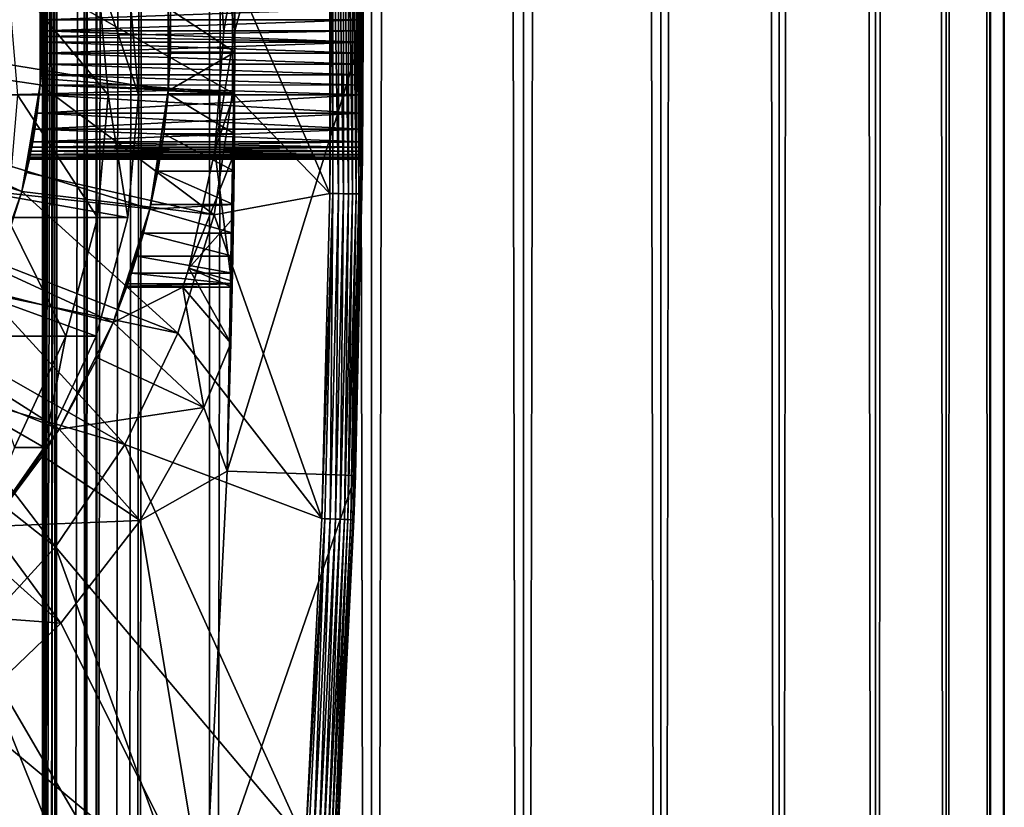
# Model space of a CAD drawing. Extents: x 0 to 550, y 0 to 1216.
# Drawn here: x 535 to 550, y 69 to 81 of the extents above; entities that cross this region are included whole.
import ezdxf

# ---------------------------------------------------------------- set-up
doc = ezdxf.new("R2010")
doc.units = 0
doc.header["$MEASUREMENT"] = 0

msp = doc.modelspace()

# ---------------------------------------------------------------- linework, layer by layer
for points in [[(535.400024, 1214.5, 35.650024), (535.400024, 1.50005, 35.650024), (512.900024, 1214.5, 35.650024)], [(512.900024, 1214.5, 35.650024), (535.400024, 1.50005, 35.650024), (512.900024, 1.50005, 35.650024)], [(534.796387, 1.50005, 56.075024), (534.796387, 1214.5, 56.075024), (535.595642, 1.50005, 54.360943)], [(535.595642, 1.50005, 54.360943), (534.796387, 1214.5, 56.075024), (535.595642, 1214.5, 54.360943)], [(535.595642, 1.50005, 46.939106), (535.595642, 1214.5, 46.939106), (534.796387, 1.50005, 45.225025)], [(534.796387, 1.50005, 45.225025), (535.595642, 1214.5, 46.939106), (534.796387, 1214.5, 45.225025)], [(538.0047, 1214.5, 35.877907), (538.0047, 1.50005, 35.877907), (535.400024, 1.50005, 35.650024)], [(538.0047, 1214.5, 35.877907), (535.400024, 1.50005, 35.650024), (535.400024, 1214.5, 35.650024)], [(536.900024, 1180, 65.574837), (535.42627, 41.500011, 65.650002), (538.0047, 1214.5, 65.422142)], [(538.0047, 1214.5, 65.422142), (535.42627, 41.500011, 65.650002), (535.870789, 40.645878, 65.642632)], [(535.595642, 1.50005, 54.360943), (535.595642, 1214.5, 54.360943), (536.085144, 1.50005, 52.534107)], [(536.085144, 1.50005, 52.534107), (535.595642, 1214.5, 54.360943), (536.085144, 1214.5, 52.534107)], [(536.085144, 1.50005, 48.765942), (536.085144, 1214.5, 48.765942), (535.595642, 1.50005, 46.939106)], [(535.595642, 1.50005, 46.939106), (536.085144, 1214.5, 48.765942), (535.595642, 1214.5, 46.939106)], [(538.0047, 1214.5, 65.422142), (535.870789, 40.645878, 65.642632), (536.236633, 39.762177, 65.626671)], [(536.085144, 1.50005, 52.534107), (536.085144, 1214.5, 52.534107), (536.25, 1.50005, 50.650024)], [(536.25, 1.50005, 50.650024), (536.085144, 1214.5, 52.534107), (536.25, 1214.5, 50.650024)], [(536.25, 1.50005, 50.650024), (536.25, 1214.5, 50.650024), (536.085144, 1.50005, 48.765942)], [(536.085144, 1.50005, 48.765942), (536.25, 1214.5, 50.650024), (536.085144, 1214.5, 48.765942)], [(536.236633, 39.762177, 65.626671), (536.52417, 38.850704, 65.607841), (538.0047, 1214.5, 65.422142)], [(536.52417, 38.850704, 65.607841), (536.73291, 37.910141, 65.590683), (538.0047, 1214.5, 65.422142)], [(538.0047, 1214.5, 65.422142), (536.73291, 37.910141, 65.590683), (536.858398, 36.95599, 65.578957)], [(538.0047, 1214.5, 65.422142), (536.858398, 36.95599, 65.578957), (536.900024, 36.000053, 65.574837)], [(536.900024, 36.000053, 65.574837), (538.0047, 1.50005, 65.422142), (538.0047, 1214.5, 65.422142)], [(538.0047, 1214.5, 65.422142), (538.0047, 1.50005, 65.422142), (540.530273, 1.50005, 64.745415)], [(538.0047, 1214.5, 65.422142), (540.530273, 1.50005, 64.745415), (540.530273, 1214.5, 64.745415)], [(540.530273, 1214.5, 36.554634), (540.530273, 1.50005, 36.554634), (538.0047, 1.50005, 35.877907)], [(540.530273, 1214.5, 36.554634), (538.0047, 1.50005, 35.877907), (538.0047, 1214.5, 35.877907)], [(540.530273, 1214.5, 64.745415), (540.530273, 1.50005, 64.745415), (542.900024, 1.50005, 63.640404)], [(540.530273, 1214.5, 64.745415), (542.900024, 1.50005, 63.640404), (542.900024, 1214.5, 63.640404)], [(542.900024, 1214.5, 37.659645), (542.900024, 1.50005, 37.659645), (540.530273, 1.50005, 36.554634)], [(542.900024, 1214.5, 37.659645), (540.530273, 1.50005, 36.554634), (540.530273, 1214.5, 36.554634)], [(542.900024, 1214.5, 63.640404), (542.900024, 1.50005, 63.640404), (545.041809, 1.50005, 62.14069)], [(542.900024, 1214.5, 63.640404), (545.041809, 1.50005, 62.14069), (545.041809, 1214.5, 62.14069)], [(545.041809, 1214.5, 39.159359), (545.041809, 1.50005, 39.159359), (542.900024, 1.50005, 37.659645)], [(545.041809, 1214.5, 39.159359), (542.900024, 1.50005, 37.659645), (542.900024, 1214.5, 37.659645)], [(545.041809, 1214.5, 62.14069), (545.041809, 1.50005, 62.14069), (546.890686, 1.50005, 60.291836)], [(545.041809, 1214.5, 62.14069), (546.890686, 1.50005, 60.291836), (546.890686, 1214.5, 60.291836)], [(546.890686, 1214.5, 41.008209), (546.890686, 1.50005, 41.008209), (545.041809, 1.50005, 39.159359)], [(546.890686, 1214.5, 41.008209), (545.041809, 1.50005, 39.159359), (545.041809, 1214.5, 39.159359)], [(546.890686, 1214.5, 60.291836), (546.890686, 1.50005, 60.291836), (548.390381, 1.50005, 58.150024)], [(546.890686, 1214.5, 60.291836), (548.390381, 1.50005, 58.150024), (548.390381, 1214.5, 58.150024)], [(548.390381, 1214.5, 43.150024), (548.390381, 1.50005, 43.150024), (546.890686, 1.50005, 41.008209)], [(548.390381, 1214.5, 43.150024), (546.890686, 1.50005, 41.008209), (546.890686, 1214.5, 41.008209)], [(548.390381, 1214.5, 58.150024), (548.390381, 1.50005, 58.150024), (549.495361, 1.50005, 55.780327)], [(548.390381, 1214.5, 58.150024), (549.495361, 1.50005, 55.780327), (549.495361, 1214.5, 55.780327)], [(549.495361, 1214.5, 45.519722), (549.495361, 1.50005, 45.519722), (548.390381, 1.50005, 43.150024)], [(549.495361, 1214.5, 45.519722), (548.390381, 1.50005, 43.150024), (548.390381, 1214.5, 43.150024)], [(549.495361, 1214.5, 55.780327), (549.495361, 1.50005, 55.780327), (550.172119, 1.50005, 53.254745)], [(549.495361, 1214.5, 55.780327), (550.172119, 1.50005, 53.254745), (550.172119, 1214.5, 53.254745)], [(550.172119, 1214.5, 48.0453), (550.172119, 1.50005, 48.0453), (549.495361, 1.50005, 45.519722)], [(550.172119, 1214.5, 48.0453), (549.495361, 1.50005, 45.519722), (549.495361, 1214.5, 45.519722)], [(550.172119, 1214.5, 53.254745), (550.172119, 1.50005, 53.254745), (550.400024, 1.50005, 50.650024)], [(550.172119, 1214.5, 53.254745), (550.400024, 1.50005, 50.650024), (550.400024, 1214.5, 50.650024)], [(550.400024, 1214.5, 50.650024), (550.400024, 1.50005, 50.650024), (550.172119, 1.50005, 48.0453)], [(550.400024, 1214.5, 50.650024), (550.172119, 1.50005, 48.0453), (550.172119, 1214.5, 48.0453)], [(536.858459, 1179.045166, 65.578949), (535.400024, 41.545311, 65.650024), (536.900024, 1180, 65.574837)], [(536.900024, 1180, 65.574837), (535.400024, 41.545311, 65.650024), (535.42627, 41.500011, 65.650002)], [(536.858459, 1179.045166, 65.578949), (536.73291, 1178.089844, 65.590683), (535.400024, 41.545311, 65.650024)], [(535.400024, 41.545311, 65.650024), (536.73291, 1178.089844, 65.590683), (536.524597, 1177.150879, 65.607803)], [(535.400024, 41.545311, 65.650024), (536.524597, 1177.150879, 65.607803), (536.236633, 1176.237793, 65.626671)], [(536.236633, 1176.237793, 65.626671), (535.871216, 1175.355103, 65.642624), (535.400024, 41.545311, 65.650024)], [(535.400024, 41.545311, 65.650024), (535.871216, 1175.355103, 65.642624), (535.42627, 1174.5, 65.650002)], [(525.900024, 46.999969, 65.650024), (535.400024, 1174.454712, 65.650024), (523.989868, 46.83284, 65.650024)], [(523.989868, 46.83284, 65.650024), (535.400024, 1174.454712, 65.650024), (534.326477, 1172.929321, 65.650024)], [(525.900024, 46.999969, 65.650024), (527.81012, 46.83284, 65.650024), (535.400024, 1174.454712, 65.650024)], [(527.81012, 46.83284, 65.650024), (529.662231, 46.336571, 65.650024), (535.400024, 1174.454712, 65.650024)], [(535.400024, 1174.454712, 65.650024), (529.662231, 46.336571, 65.650024), (531.400024, 45.526306, 65.650024)], [(535.400024, 1174.454712, 65.650024), (531.400024, 45.526306, 65.650024), (532.970642, 44.426479, 65.650024)], [(534.326477, 43.070713, 65.650024), (535.400024, 1174.454712, 65.650024), (532.970642, 44.426479, 65.650024)], [(534.326477, 43.070713, 65.650024), (535.400024, 41.545311, 65.650024), (535.400024, 1174.454712, 65.650024)], [(535.400024, 41.545311, 65.650024), (535.42627, 1174.5, 65.650002), (535.400024, 1174.454712, 65.650024)], [(538.282654, 87.868713, 0.650024), (540.281494, 87.937019, 0.650024), (538.400024, 81, 0.650024)], [(538.400024, 81, 0.650024), (538.399719, 81.330315, 25.663687), (538.282654, 87.868713, 0.650024)], [(538.400024, 81, 0.650024), (540.281494, 87.937019, 0.650024), (540.400024, 81, 0.650024)], [(540.281494, 87.937019, 0.650024), (540.399719, 81.347298, 28.180408), (540.400024, 81, 0.650024)], [(525.899963, 80, 64.650024), (534.326477, 87.070663, 64.650024), (535.42627, 85.5, 64.650024)], [(525.899963, 80, 64.650024), (535.42627, 85.5, 64.650024), (536.236633, 83.762222, 64.650024)], [(538.360229, 85, 32.650024), (538.091248, 82.87117, 32.650024), (538.400024, 81, 32.650024)], [(538.400024, 81, 32.650024), (538.397705, 81.962601, 32.854889), (538.360229, 85, 32.650024)], [(536.236633, 83.762222, 64.650024), (536.73291, 81.910133, 64.650024), (525.899963, 80, 64.650024)], [(531.555054, 82.085304, 3.650023), (537.074585, 83.775513, 3.650023), (531.650024, 81, 3.650023)], [(531.650024, 81, 3.650023), (537.074585, 83.775513, 3.650023), (537.363708, 81.932686, 3.650023)], [(539.884094, 83.537743, 35.650024), (538.364197, 81.964249, 35.650024), (539.884094, 78.462257, 35.650024)], [(539.931152, 78.46167, 35.647804), (539.931152, 83.53833, 35.647804), (539.884094, 78.462257, 35.650024)], [(539.931152, 83.53833, 35.647804), (539.884094, 83.537743, 35.650024), (539.884094, 78.462257, 35.650024)], [(540.016052, 78.460609, 35.632301), (540.016052, 83.539391, 35.632301), (539.931152, 83.53833, 35.647804)], [(540.016052, 78.460609, 35.632301), (539.931152, 83.53833, 35.647804), (539.931152, 78.46167, 35.647804)], [(540.096985, 78.459595, 35.602436), (540.096985, 83.540405, 35.602436), (540.016052, 83.539391, 35.632301)], [(540.096985, 78.459595, 35.602436), (540.016052, 83.539391, 35.632301), (540.016052, 78.460609, 35.632301)], [(540.17157, 78.458664, 35.559097), (540.17157, 83.541336, 35.559097), (540.096985, 83.540405, 35.602436)], [(540.17157, 78.458664, 35.559097), (540.096985, 83.540405, 35.602436), (540.096985, 78.459595, 35.602436)], [(540.23761, 78.457832, 35.503574), (540.23761, 83.542168, 35.503574), (540.17157, 83.541336, 35.559097)], [(540.23761, 78.457832, 35.503574), (540.17157, 83.541336, 35.559097), (540.17157, 78.458664, 35.559097)], [(540.293152, 78.457138, 35.437527), (540.293152, 83.542862, 35.437527), (540.23761, 83.542168, 35.503574)], [(540.293152, 78.457138, 35.437527), (540.23761, 83.542168, 35.503574), (540.23761, 78.457832, 35.503574)], [(540.336487, 78.456596, 35.362911), (540.336487, 83.543404, 35.362911), (540.293152, 83.542862, 35.437527)], [(540.336487, 78.456596, 35.362911), (540.293152, 83.542862, 35.437527), (540.293152, 78.457138, 35.437527)], [(540.366333, 78.456223, 35.28196), (540.366333, 83.543777, 35.28196), (540.336487, 83.543404, 35.362911)], [(540.366333, 78.456223, 35.28196), (540.336487, 83.543404, 35.362911), (540.336487, 78.456596, 35.362911)], [(540.381836, 78.456024, 35.197075), (540.381836, 83.543976, 35.197075), (540.366333, 83.543777, 35.28196)], [(540.381836, 78.456024, 35.197075), (540.366333, 83.543777, 35.28196), (540.366333, 78.456223, 35.28196)], [(540.400024, 81, 35.150024), (540.384094, 83.543999, 35.150024), (540.381836, 83.543976, 35.197075)], [(540.400024, 81, 35.150024), (540.381836, 83.543976, 35.197075), (540.381836, 78.456024, 35.197075)], [(540.400024, 81, 35.150024), (540.399719, 81.347298, 32.11964), (540.384094, 83.543999, 35.150024)], [(538.091248, 82.87117, 32.650024), (538.228455, 81, 32.650024), (538.400024, 81, 32.650024)], [(538.091248, 82.87117, 32.650024), (538.397705, 81.962601, 32.854889), (538.228455, 81, 32.650024)], [(525.899963, 80, 64.650024), (536.73291, 81.910133, 64.650024), (536.900024, 80, 64.650024)], [(529.650024, 81, 5.650023), (535.364441, 81.842827, 5.650023), (529.585449, 81.738007, 5.650023)], [(529.650024, 81, 5.650023), (535.364441, 80.157173, 5.650023), (535.364441, 81.842827, 5.650023)], [(531.650024, 81, 3.650023), (537.363708, 81.932686, 3.650023), (537.363708, 80.067314, 3.650023)], [(536.260193, 81.910133, 100.46476), (534.848938, 81.910133, 108.16555), (536.426025, 80, 100.484909)], [(536.426025, 80, 100.484909), (534.848938, 81.910133, 108.16555), (535.01123, 80, 108.205544)], [(535.400024, 81, 28.150023), (535.364441, 81.842827, 5.650023), (535.398499, 80.825447, 28.157654)], [(535.398499, 80.825447, 28.157654), (535.364441, 81.842827, 5.650023), (535.364441, 80.157173, 5.650023)], [(535.400024, 81, 28.150023), (535.398438, 81.174965, 28.157692), (535.364441, 81.842827, 5.650023)], [(538.364197, 81.964249, 35.650024), (535.372437, 81.74173, 32.650024), (538.364197, 80.035751, 35.650024)], [(536.73291, 81.910133, 92.650024), (536.260193, 81.910133, 100.46476), (536.900024, 80, 92.650024)], [(536.900024, 80, 92.650024), (536.260193, 81.910133, 100.46476), (536.426025, 80, 100.484909)], [(536.73291, 81.910133, 64.650024), (536.73291, 81.910133, 92.650024), (536.900024, 80, 92.650024)], [(536.73291, 81.910133, 64.650024), (536.900024, 80, 92.650024), (536.900024, 80, 64.650024)], [(537.363708, 81.932686, 3.650023), (537.395447, 81.330315, 25.663687), (537.363708, 80.067314, 3.650023)], [(538.228455, 81, 32.650024), (538.397705, 81.962601, 32.854889), (538.400024, 81, 32.821598)], [(538.364197, 81.964249, 35.650024), (538.364197, 80.035751, 35.650024), (539.884094, 78.462257, 35.650024)], [(538.400024, 81, 32.650024), (538.400024, 81, 32.821598), (538.397705, 81.962601, 32.854889)], [(535.372437, 81.74173, 32.650024), (535.372437, 80.25827, 32.650024), (538.364197, 80.035751, 35.650024)], [(535.400024, 81, 32.150024), (535.372437, 80.25827, 32.650024), (535.372437, 81.74173, 32.650024)], [(535.400024, 81, 32.150024), (535.372437, 81.74173, 32.650024), (535.398499, 81.173759, 32.14246)], [(535.398499, 81.173759, 32.14246), (535.372437, 81.74173, 32.650024), (535.393982, 81.347298, 32.11964)], [(535.393982, 81.347298, 32.11964), (540.399719, 81.347298, 32.11964), (535.398499, 81.173759, 32.14246)], [(535.398438, 81.174965, 28.157692), (540.399902, 81.174492, 28.157648), (540.399719, 81.347298, 28.180408)], [(535.398499, 81.173759, 32.14246), (540.399719, 81.347298, 32.11964), (540.399902, 81.174927, 32.142357)], [(537.363708, 80.067314, 3.650023), (537.395447, 81.330315, 25.663687), (537.395447, 80.669685, 25.663687)], [(538.399719, 80.669685, 25.663687), (537.395447, 80.669685, 25.663687), (537.395447, 81.330315, 25.663687)], [(537.395447, 81.330315, 25.663687), (538.399719, 81.330315, 25.663687), (538.399719, 80.669685, 25.663687)], [(538.400024, 81, 0.650024), (538.399719, 80.669685, 25.663687), (538.399719, 81.330315, 25.663687)], [(540.400024, 81, 35.150024), (540.399902, 81.174927, 32.142357), (540.399719, 81.347298, 32.11964)], [(540.400024, 81, 0.650024), (540.399719, 81.347298, 28.180408), (540.399902, 81.174492, 28.157648)], [(535.400024, 81, 28.150023), (540.399902, 81.174492, 28.157648), (535.398438, 81.174965, 28.157692)], [(535.398499, 81.173759, 32.14246), (540.399902, 81.174927, 32.142357), (535.400024, 81, 32.150024)], [(535.400024, 81, 32.150024), (540.399902, 81.174927, 32.142357), (540.400024, 81, 32.150024)], [(535.400024, 81, 28.150023), (540.400024, 81, 28.150023), (540.399902, 81.174492, 28.157648)], [(540.400024, 81, 32.150024), (540.399902, 81.174927, 32.142357), (540.400024, 81, 35.150024)], [(540.399902, 81.174492, 28.157648), (540.400024, 81, 28.150023), (540.400024, 81, 0.650024)], [(529.650024, 81, 5.650023), (529.585449, 80.261993, 5.650023), (535.081299, 78.495476, 5.650023)], [(535.081299, 78.495476, 5.650023), (535.364441, 80.157173, 5.650023), (529.650024, 81, 5.650023)], [(531.650024, 81, 3.650023), (537.363708, 80.067314, 3.650023), (531.555054, 79.914696, 3.650023)], [(535.399597, 80.911163, 32.148048), (535.372437, 80.25827, 32.650024), (535.400024, 81, 32.150024)], [(535.398499, 80.825447, 28.157654), (540.399902, 80.825073, 28.157688), (535.400024, 81, 28.150023)], [(535.400024, 81, 32.150024), (540.400024, 81, 32.150024), (535.399597, 80.911163, 32.148048)], [(535.399597, 80.911163, 32.148048), (540.400024, 81, 32.150024), (540.399902, 80.825417, 32.142391)], [(535.400024, 81, 28.150023), (540.399902, 80.825073, 28.157688), (540.400024, 81, 28.150023)], [(538.400024, 81, 32.650024), (538.228455, 81, 32.650024), (538.091248, 79.12883, 32.650024)], [(538.400024, 81, 32.650024), (538.091248, 79.12883, 32.650024), (538.360229, 77, 32.650024)], [(538.228455, 81, 32.650024), (538.400024, 81, 32.821598), (538.091248, 79.12883, 32.650024)], [(538.091248, 79.12883, 32.650024), (538.400024, 81, 32.821598), (538.397705, 80.03727, 32.854897)], [(538.400024, 81, 0.650024), (540.400024, 81, 0.650024), (538.282654, 74.131287, 0.650024)], [(538.282654, 74.131287, 0.650024), (540.400024, 81, 0.650024), (540.281494, 74.062981, 0.650024)], [(538.282654, 74.131287, 0.650024), (538.397583, 80.018059, 25.772423), (538.400024, 81, 0.650024)], [(538.360229, 77, 32.650024), (538.397705, 80.03727, 32.854897), (538.400024, 81, 32.650024)], [(538.400024, 81, 0.650024), (538.397583, 80.018059, 25.772423), (538.399719, 80.669685, 25.663687)], [(538.400024, 81, 32.650024), (538.397705, 80.03727, 32.854897), (538.400024, 81, 32.821598)], [(540.400024, 81, 0.650024), (540.399902, 80.825073, 28.157688), (540.281494, 74.062981, 0.650024)], [(540.381836, 78.456024, 35.197075), (540.384094, 78.456001, 35.150024), (540.400024, 81, 35.150024)], [(540.384094, 78.456001, 35.150024), (540.399353, 80.482269, 32.081852), (540.400024, 81, 35.150024)], [(540.400024, 81, 35.150024), (540.399353, 80.482269, 32.081852), (540.399719, 80.652702, 32.11964)], [(540.400024, 81, 35.150024), (540.399719, 80.652702, 32.11964), (540.399902, 80.825417, 32.142391)], [(540.399902, 80.825417, 32.142391), (540.400024, 81, 32.150024), (540.400024, 81, 35.150024)], [(540.400024, 81, 0.650024), (540.400024, 81, 28.150023), (540.399902, 80.825073, 28.157688)], [(535.398499, 80.825447, 28.157654), (535.364441, 80.157173, 5.650023), (535.393982, 80.652702, 28.180408)], [(535.399597, 80.911163, 32.148048), (535.393982, 80.652702, 32.11964), (535.372437, 80.25827, 32.650024)], [(535.399597, 80.911163, 32.148048), (540.399902, 80.825417, 32.142391), (535.393982, 80.652702, 32.11964)], [(535.393982, 80.652702, 28.180408), (540.399719, 80.652702, 28.180408), (535.398499, 80.825447, 28.157654)], [(540.399902, 80.825417, 32.142391), (540.399719, 80.652702, 32.11964), (535.393982, 80.652702, 32.11964)], [(535.398499, 80.825447, 28.157654), (540.399719, 80.652702, 28.180408), (540.399902, 80.825073, 28.157688)], [(540.281494, 74.062981, 0.650024), (540.399902, 80.825073, 28.157688), (540.399719, 80.652702, 28.180408)], [(535.393982, 80.652702, 28.180408), (535.364441, 80.157173, 5.650023), (535.386536, 80.481682, 28.218353)], [(535.372437, 80.25827, 32.650024), (535.393982, 80.652702, 32.11964), (535.386597, 80.482979, 32.082043)], [(535.386536, 80.481682, 28.218353), (540.399353, 80.483025, 28.217993), (535.393982, 80.652702, 28.180408)], [(535.393982, 80.652702, 32.11964), (540.399353, 80.482269, 32.081852), (535.386597, 80.482979, 32.082043)], [(535.393982, 80.652702, 32.11964), (540.399719, 80.652702, 32.11964), (540.399353, 80.482269, 32.081852)], [(535.393982, 80.652702, 28.180408), (540.399353, 80.483025, 28.217993), (540.399719, 80.652702, 28.180408)], [(537.395447, 80.669685, 25.663687), (538.399719, 80.669685, 25.663687), (537.363647, 80.066689, 25.760429)], [(537.363647, 80.066689, 25.760429), (538.399719, 80.669685, 25.663687), (538.397583, 80.018059, 25.772423)], [(537.363708, 80.067314, 3.650023), (537.395447, 80.669685, 25.663687), (537.363647, 80.066689, 25.760429)], [(540.281494, 74.062981, 0.650024), (540.399719, 80.652702, 28.180408), (540.399353, 80.483025, 28.217993)], [(535.372437, 80.25827, 32.650024), (535.386597, 80.482979, 32.082043), (535.364441, 80.157173, 32.650024)], [(535.364441, 80.157173, 32.650024), (535.386597, 80.482979, 32.082043), (535.376587, 80.315956, 32.029411)], [(535.376587, 80.315956, 28.270639), (535.386536, 80.481682, 28.218353), (535.364441, 80.157173, 5.650023)], [(535.386597, 80.482979, 32.082043), (540.398865, 80.315956, 32.029411), (535.376587, 80.315956, 32.029411)], [(535.376587, 80.315956, 28.270639), (540.398865, 80.315956, 28.270639), (535.386536, 80.481682, 28.218353)], [(535.386536, 80.481682, 28.218353), (540.398865, 80.315956, 28.270639), (540.399353, 80.483025, 28.217993)], [(535.386597, 80.482979, 32.082043), (540.399353, 80.482269, 32.081852), (540.398865, 80.315956, 32.029411)], [(540.399353, 80.483025, 28.217993), (540.398865, 80.315956, 28.270639), (540.281494, 74.062981, 0.650024)], [(540.384094, 78.456001, 35.150024), (540.398865, 80.315956, 32.029411), (540.399353, 80.482269, 32.081852)], [(535.364441, 80.157173, 5.650023), (535.364441, 80.157173, 28.336287), (535.376587, 80.315956, 28.270639)], [(535.364441, 80.157173, 32.650024), (535.376587, 80.315956, 32.029411), (535.364441, 80.157173, 31.963762)], [(535.376587, 80.315956, 32.029411), (540.398254, 80.154884, 31.962694), (535.364441, 80.157173, 31.963762)], [(535.364441, 80.157173, 28.336287), (540.398254, 80.154282, 28.337633), (535.376587, 80.315956, 28.270639)], [(535.376587, 80.315956, 32.029411), (540.398865, 80.315956, 32.029411), (540.398254, 80.154884, 31.962694)], [(535.376587, 80.315956, 28.270639), (540.398254, 80.154282, 28.337633), (540.398865, 80.315956, 28.270639)], [(540.398865, 80.315956, 28.270639), (540.398254, 80.154282, 28.337633), (540.281494, 74.062981, 0.650024)], [(540.398254, 80.154884, 31.962694), (540.398865, 80.315956, 32.029411), (540.384094, 78.456001, 35.150024)], [(535.081299, 78.495476, 5.650023), (529.585449, 80.261993, 5.650023), (534.523071, 76.904938, 5.650023)], [(535.081299, 78.495476, 5.650023), (535.349854, 80, 28.417973), (535.364441, 80.157173, 5.650023)], [(535.364441, 80.157173, 32.650024), (535.153015, 78.791138, 32.650024), (538.078918, 78.128479, 35.650024)], [(535.153015, 78.791138, 32.650024), (535.364441, 80.157173, 32.650024), (535.364441, 80.157173, 31.963762)], [(535.364441, 80.157173, 31.963762), (535.349854, 80, 31.882074), (535.153015, 78.791138, 32.650024)], [(535.364441, 80.157173, 5.650023), (535.349854, 80, 28.417973), (535.364441, 80.157173, 28.336287)], [(535.364441, 80.157173, 31.963762), (540.397522, 80, 31.882074), (535.349854, 80, 31.882074)], [(535.349854, 80, 28.417973), (540.397522, 80, 28.417973), (535.364441, 80.157173, 28.336287)], [(538.364197, 80.035751, 35.650024), (535.372437, 80.25827, 32.650024), (535.364441, 80.157173, 32.650024)], [(538.364197, 80.035751, 35.650024), (535.364441, 80.157173, 32.650024), (538.078918, 78.128479, 35.650024)], [(535.364441, 80.157173, 31.963762), (540.398254, 80.154884, 31.962694), (540.397522, 80, 31.882074)], [(535.364441, 80.157173, 28.336287), (540.397522, 80, 28.417973), (540.398254, 80.154282, 28.337633)], [(540.281494, 74.062981, 0.650024), (540.398254, 80.154282, 28.337633), (540.397522, 80, 28.417973)], [(540.384094, 78.456001, 35.150024), (540.397522, 80, 31.882074), (540.398254, 80.154884, 31.962694)], [(536.73291, 78.089867, 64.650024), (536.236633, 76.237778, 64.650024), (525.899963, 80, 64.650024)], [(525.899963, 80, 64.650024), (536.236633, 76.237778, 64.650024), (535.42627, 74.5, 64.650024)], [(525.899963, 80, 64.650024), (535.42627, 74.5, 64.650024), (534.326477, 72.929337, 64.650024)], [(525.899963, 80, 64.650024), (536.900024, 80, 64.650024), (536.73291, 78.089867, 64.650024)], [(531.555054, 79.914696, 3.650023), (537.363708, 80.067314, 3.650023), (537.074585, 78.224487, 3.650023)], [(536.260193, 78.089867, 100.46476), (535.01123, 80, 108.205544), (534.848938, 78.089867, 108.16555)], [(536.426025, 80, 100.484909), (535.01123, 80, 108.205544), (536.260193, 78.089867, 100.46476)], [(535.081299, 78.495476, 5.650023), (535.317017, 79.714424, 28.617935), (535.349854, 80, 28.417973)], [(535.153015, 78.791138, 32.650024), (535.349854, 80, 31.882074), (535.317017, 79.714424, 31.682112)], [(535.349854, 80, 31.882074), (540.395935, 79.714424, 31.682112), (535.317017, 79.714424, 31.682112)], [(535.317017, 79.714424, 28.617935), (540.395935, 79.714424, 28.617935), (540.397522, 80, 28.417973)], [(535.317017, 79.714424, 28.617935), (540.397522, 80, 28.417973), (535.349854, 80, 28.417973)], [(535.349854, 80, 31.882074), (540.397522, 80, 31.882074), (540.395935, 79.714424, 31.682112)], [(536.73291, 78.089867, 92.650024), (536.426025, 80, 100.484909), (536.260193, 78.089867, 100.46476)], [(536.900024, 80, 92.650024), (536.426025, 80, 100.484909), (536.73291, 78.089867, 92.650024)], [(536.900024, 80, 64.650024), (536.900024, 80, 92.650024), (536.73291, 78.089867, 92.650024)], [(536.900024, 80, 64.650024), (536.73291, 78.089867, 92.650024), (536.73291, 78.089867, 64.650024)], [(537.074585, 78.224487, 3.650023), (537.363708, 80.067314, 3.650023), (537.363647, 80.066689, 25.760429)], [(537.363647, 80.066689, 25.760429), (537.359741, 80.018059, 25.772423), (537.074585, 78.224487, 3.650023)], [(537.074585, 78.224487, 3.650023), (537.359741, 80.018059, 25.772423), (537.291931, 79.393219, 25.986929)], [(537.359741, 80.018059, 25.772423), (538.393555, 79.393219, 25.986929), (537.291931, 79.393219, 25.986929)], [(537.363647, 80.066689, 25.760429), (538.397583, 80.018059, 25.772423), (537.359741, 80.018059, 25.772423)], [(537.359741, 80.018059, 25.772423), (538.397583, 80.018059, 25.772423), (538.393555, 79.393219, 25.986929)], [(539.884094, 78.462257, 35.650024), (538.364197, 80.035751, 35.650024), (538.078918, 78.128479, 35.650024)], [(538.091248, 79.12883, 32.650024), (538.397705, 80.03727, 32.854897), (538.390869, 79.084648, 32.952915)], [(538.282654, 74.131287, 0.650024), (538.393555, 79.393219, 25.986929), (538.397583, 80.018059, 25.772423)], [(538.360229, 77, 32.650024), (538.390869, 79.084648, 32.952915), (538.397705, 80.03727, 32.854897)], [(540.281494, 74.062981, 0.650024), (540.397522, 80, 28.417973), (540.395935, 79.714424, 28.617935)], [(540.384094, 78.456001, 35.150024), (540.395935, 79.714424, 31.682112), (540.397522, 80, 31.882074)], [(531.555054, 79.914696, 3.650023), (537.074585, 78.224487, 3.650023), (531.273071, 78.862373, 3.650023)], [(535.153015, 78.791138, 32.650024), (535.317017, 79.714424, 31.682112), (535.081299, 78.495476, 32.650024)], [(535.081299, 78.495476, 32.650024), (535.317017, 79.714424, 31.682112), (535.281921, 79.467911, 31.435598)], [(535.281921, 79.467911, 28.864449), (535.317017, 79.714424, 28.617935), (535.081299, 78.495476, 5.650023)], [(535.317017, 79.714424, 31.682112), (540.394226, 79.467911, 31.435598), (535.281921, 79.467911, 31.435598)], [(535.281921, 79.467911, 28.864449), (540.394226, 79.467911, 28.864449), (540.395935, 79.714424, 28.617935)], [(535.281921, 79.467911, 28.864449), (540.395935, 79.714424, 28.617935), (535.317017, 79.714424, 28.617935)], [(535.317017, 79.714424, 31.682112), (540.395935, 79.714424, 31.682112), (540.394226, 79.467911, 31.435598)], [(540.395935, 79.714424, 28.617935), (540.394226, 79.467911, 28.864449), (540.281494, 74.062981, 0.650024)], [(540.394226, 79.467911, 31.435598), (540.395935, 79.714424, 31.682112), (540.384094, 78.456001, 35.150024)], [(535.081299, 78.495476, 32.650024), (535.281921, 79.467911, 31.435598), (535.24884, 79.267952, 31.150024)], [(535.081299, 78.495476, 5.650023), (535.24884, 79.267952, 29.150024), (535.281921, 79.467911, 28.864449)], [(535.281921, 79.467911, 31.435598), (540.392639, 79.267952, 31.150024), (535.24884, 79.267952, 31.150024)], [(535.24884, 79.267952, 29.150024), (540.392639, 79.267952, 29.150024), (540.394226, 79.467911, 28.864449)], [(535.24884, 79.267952, 29.150024), (540.394226, 79.467911, 28.864449), (535.281921, 79.467911, 28.864449)], [(535.281921, 79.467911, 31.435598), (540.394226, 79.467911, 31.435598), (540.392639, 79.267952, 31.150024)], [(537.074585, 78.224487, 3.650023), (537.291931, 79.393219, 25.986929), (537.198853, 78.81221, 26.301357)], [(537.291931, 79.393219, 25.986929), (538.388123, 78.81221, 26.301357), (537.198853, 78.81221, 26.301357)], [(537.291931, 79.393219, 25.986929), (538.393555, 79.393219, 25.986929), (538.388123, 78.81221, 26.301357)], [(538.388123, 78.81221, 26.301357), (538.393555, 79.393219, 25.986929), (538.282654, 74.131287, 0.650024)], [(540.256653, 73.369591, 35.150024), (540.392639, 79.267952, 31.150024), (540.394226, 79.467911, 31.435598)], [(540.256653, 73.369591, 35.150024), (540.394226, 79.467911, 31.435598), (540.384094, 78.456001, 35.150024)], [(540.281494, 74.062981, 0.650024), (540.394226, 79.467911, 28.864449), (540.392639, 79.267952, 29.150024)], [(535.24884, 79.267952, 31.150024), (535.234314, 79.187294, 30.995068), (535.081299, 78.495476, 32.650024)], [(535.081299, 78.495476, 5.650023), (535.234375, 79.187622, 29.304279), (535.24884, 79.267952, 29.150024)], [(535.24884, 79.267952, 31.150024), (540.392639, 79.267952, 31.150024), (535.234314, 79.187294, 30.995068)], [(535.234314, 79.187294, 30.995068), (540.392639, 79.267952, 31.150024), (540.391907, 79.187248, 30.994965)], [(535.234375, 79.187622, 29.304279), (540.391907, 79.187233, 29.305107), (535.24884, 79.267952, 29.150024)], [(540.391907, 79.187233, 29.305107), (540.392639, 79.267952, 29.150024), (535.24884, 79.267952, 29.150024)], [(540.391907, 79.187248, 30.994965), (540.392639, 79.267952, 31.150024), (540.256653, 73.369591, 35.150024)], [(540.281494, 74.062981, 0.650024), (540.392639, 79.267952, 29.150024), (540.391907, 79.187233, 29.305107)], [(535.221802, 79.120613, 29.465984), (535.234375, 79.187622, 29.304279), (535.081299, 78.495476, 5.650023)], [(535.081299, 78.495476, 32.650024), (535.234314, 79.187294, 30.995068), (535.221802, 79.120613, 30.834063)], [(535.081299, 78.495476, 32.650024), (535.221802, 79.120613, 30.834063), (535.21167, 79.068329, 30.668343)], [(535.081299, 78.495476, 5.650023), (535.211609, 79.067986, 29.633001), (535.221802, 79.120613, 29.465984)], [(535.211609, 79.067986, 29.633001), (540.390808, 79.068306, 29.631794), (535.221802, 79.120613, 29.465984)], [(535.221802, 79.120613, 30.834063), (540.391296, 79.120613, 30.834063), (535.21167, 79.068329, 30.668343)], [(535.21167, 79.068329, 30.668343), (540.391296, 79.120613, 30.834063), (540.390808, 79.068192, 30.66783)], [(535.221802, 79.120613, 29.465984), (540.391296, 79.120613, 29.465984), (535.234375, 79.187622, 29.304279)], [(535.234314, 79.187294, 30.995068), (540.391907, 79.187248, 30.994965), (535.221802, 79.120613, 30.834063)], [(535.221802, 79.120613, 30.834063), (540.391907, 79.187248, 30.994965), (540.391296, 79.120613, 30.834063)], [(535.221802, 79.120613, 29.465984), (540.390808, 79.068306, 29.631794), (540.391296, 79.120613, 29.465984)], [(535.234375, 79.187622, 29.304279), (540.391296, 79.120613, 29.465984), (540.391907, 79.187233, 29.305107)], [(538.360229, 77, 32.650024), (538.091248, 79.12883, 32.650024), (537.682556, 77.297684, 32.650024)], [(538.091248, 79.12883, 32.650024), (538.390869, 79.084648, 32.952915), (537.682556, 77.297684, 32.650024)], [(537.682556, 77.297684, 32.650024), (538.390869, 79.084648, 32.952915), (538.378845, 78.083717, 33.124054)], [(538.378845, 78.083717, 33.124054), (538.390869, 79.084648, 32.952915), (538.360229, 77, 32.650024)], [(540.256653, 73.369591, 35.150024), (540.391296, 79.120613, 30.834063), (540.391907, 79.187248, 30.994965)], [(540.256653, 73.369591, 35.150024), (540.391907, 79.187233, 29.305107), (540.391296, 79.120613, 29.465984)], [(540.391907, 79.187233, 29.305107), (540.256653, 73.369591, 35.150024), (540.281494, 74.062981, 0.650024)], [(540.391296, 79.120613, 29.465984), (540.390808, 79.068306, 29.631794), (540.256653, 73.369591, 35.150024)], [(540.256653, 73.369591, 35.150024), (540.390808, 79.068192, 30.66783), (540.391296, 79.120613, 30.834063)], [(535.21167, 79.068329, 30.668343), (535.204102, 79.030388, 30.49732), (535.081299, 78.495476, 32.650024)], [(535.081299, 78.495476, 5.650023), (535.204102, 79.030388, 29.802729), (535.211609, 79.067986, 29.633001)], [(535.081299, 78.495476, 32.650024), (535.204102, 79.030388, 30.49732), (535.199524, 79.007629, 30.324577)], [(535.199524, 79.007668, 29.975058), (535.204102, 79.030388, 29.802729), (535.081299, 78.495476, 5.650023)], [(535.197937, 79, 30.150024), (535.199524, 79.007668, 29.975058), (535.081299, 78.495476, 32.650024)], [(535.081299, 78.495476, 32.650024), (535.199524, 79.007668, 29.975058), (535.081299, 78.495476, 5.650023)], [(535.081299, 78.495476, 32.650024), (535.199524, 79.007629, 30.324577), (535.197937, 79, 30.150024)], [(535.197937, 79, 30.150024), (540.390137, 79, 30.150024), (535.199524, 79.007668, 29.975058)], [(535.199524, 79.007629, 30.324577), (540.390198, 79.007568, 30.323845), (535.197937, 79, 30.150024)], [(535.197937, 79, 30.150024), (540.390198, 79.007568, 30.323845), (540.390137, 79, 30.150024)], [(535.204102, 79.030388, 30.49732), (540.390442, 79.030388, 30.49732), (535.199524, 79.007629, 30.324577)], [(535.199524, 79.007629, 30.324577), (540.390442, 79.030388, 30.49732), (540.390198, 79.007568, 30.323845)], [(535.199524, 79.007668, 29.975058), (540.390198, 79.007591, 29.975975), (535.204102, 79.030388, 29.802729)], [(535.199524, 79.007668, 29.975058), (540.390137, 79, 30.150024), (540.390198, 79.007591, 29.975975)], [(535.21167, 79.068329, 30.668343), (540.390808, 79.068192, 30.66783), (535.204102, 79.030388, 30.49732)], [(535.204102, 79.030388, 30.49732), (540.390808, 79.068192, 30.66783), (540.390442, 79.030388, 30.49732)], [(535.204102, 79.030388, 29.802729), (540.390442, 79.030388, 29.802729), (535.211609, 79.067986, 29.633001)], [(535.204102, 79.030388, 29.802729), (540.390198, 79.007591, 29.975975), (540.390442, 79.030388, 29.802729)], [(535.211609, 79.067986, 29.633001), (540.390442, 79.030388, 29.802729), (540.390808, 79.068306, 29.631794)], [(540.256653, 73.369591, 35.150024), (540.390808, 79.068306, 29.631794), (540.390442, 79.030388, 29.802729)], [(540.390442, 79.030388, 30.49732), (540.390808, 79.068192, 30.66783), (540.256653, 73.369591, 35.150024)], [(540.256653, 73.369591, 35.150024), (540.390442, 79.030388, 29.802729), (540.390198, 79.007591, 29.975975)], [(540.256653, 73.369591, 35.150024), (540.390198, 79.007568, 30.323845), (540.390442, 79.030388, 30.49732)], [(540.390198, 79.007591, 29.975975), (540.390137, 79, 30.150024), (540.256653, 73.369591, 35.150024)], [(540.256653, 73.369591, 35.150024), (540.390137, 79, 30.150024), (540.390198, 79.007568, 30.323845)], [(531.273071, 78.862373, 3.650023), (536.503418, 76.448723, 3.650023), (530.812683, 77.875, 3.650023)], [(531.273071, 78.862373, 3.650023), (537.074585, 78.224487, 3.650023), (536.503418, 76.448723, 3.650023)], [(538.078918, 78.128479, 35.650024), (535.153015, 78.791138, 32.650024), (535.081299, 78.495476, 32.650024)], [(537.198853, 78.81221, 26.301357), (537.09021, 78.290871, 26.707127), (537.074585, 78.224487, 3.650023)], [(537.198853, 78.81221, 26.301357), (538.381775, 78.290871, 26.707127), (537.09021, 78.290871, 26.707127)], [(537.198853, 78.81221, 26.301357), (538.388123, 78.81221, 26.301357), (538.381775, 78.290871, 26.707127)], [(538.282654, 74.131287, 0.650024), (538.381775, 78.290871, 26.707127), (538.388123, 78.81221, 26.301357)], [(534.718933, 77.37262, 32.650024), (535.081299, 78.495476, 5.650023), (534.523071, 76.904938, 5.650023)], [(535.081299, 78.495476, 32.650024), (534.718933, 77.37262, 32.650024), (537.514587, 76.284401, 35.650024)], [(535.081299, 78.495476, 32.650024), (535.081299, 78.495476, 5.650023), (534.718933, 77.37262, 32.650024)], [(538.078918, 78.128479, 35.650024), (535.081299, 78.495476, 32.650024), (537.514587, 76.284401, 35.650024)], [(539.884094, 78.462257, 35.650024), (538.078918, 78.128479, 35.650024), (539.756958, 73.388374, 35.650024)], [(539.931152, 78.46167, 35.647804), (539.884094, 78.462257, 35.650024), (539.756958, 73.388374, 35.650024)], [(539.804016, 73.386604, 35.647804), (539.931152, 78.46167, 35.647804), (539.756958, 73.388374, 35.650024)], [(539.888855, 73.383423, 35.632301), (539.931152, 78.46167, 35.647804), (539.804016, 73.386604, 35.647804)], [(539.888855, 73.383423, 35.632301), (540.016052, 78.460609, 35.632301), (539.931152, 78.46167, 35.647804)], [(539.969727, 73.380379, 35.602436), (540.016052, 78.460609, 35.632301), (539.888855, 73.383423, 35.632301)], [(539.969727, 73.380379, 35.602436), (540.096985, 78.459595, 35.602436), (540.016052, 78.460609, 35.632301)], [(540.044312, 73.377579, 35.559097), (540.096985, 78.459595, 35.602436), (539.969727, 73.380379, 35.602436)], [(540.044312, 73.377579, 35.559097), (540.17157, 78.458664, 35.559097), (540.096985, 78.459595, 35.602436)], [(540.110291, 73.375092, 35.503574), (540.17157, 78.458664, 35.559097), (540.044312, 73.377579, 35.559097)], [(540.110291, 73.375092, 35.503574), (540.23761, 78.457832, 35.503574), (540.17157, 78.458664, 35.559097)], [(540.165771, 73.373009, 35.437527), (540.23761, 78.457832, 35.503574), (540.110291, 73.375092, 35.503574)], [(540.165771, 73.373009, 35.437527), (540.293152, 78.457138, 35.437527), (540.23761, 78.457832, 35.503574)], [(540.209106, 73.371384, 35.362911), (540.293152, 78.457138, 35.437527), (540.165771, 73.373009, 35.437527)], [(540.209106, 73.371384, 35.362911), (540.336487, 78.456596, 35.362911), (540.293152, 78.457138, 35.437527)], [(540.238892, 73.370262, 35.28196), (540.336487, 78.456596, 35.362911), (540.209106, 73.371384, 35.362911)], [(540.238892, 73.370262, 35.28196), (540.366333, 78.456223, 35.28196), (540.336487, 78.456596, 35.362911)], [(540.254395, 73.369675, 35.197075), (540.366333, 78.456223, 35.28196), (540.238892, 73.370262, 35.28196)], [(540.254395, 73.369675, 35.197075), (540.381836, 78.456024, 35.197075), (540.366333, 78.456223, 35.28196)], [(540.384094, 78.456001, 35.150024), (540.381836, 78.456024, 35.197075), (540.254395, 73.369675, 35.197075)], [(540.254395, 73.369675, 35.197075), (540.256653, 73.369591, 35.150024), (540.384094, 78.456001, 35.150024)], [(537.074585, 78.224487, 3.650023), (537.073486, 78.219696, 26.774277), (536.503418, 76.448723, 3.650023)], [(536.503418, 76.448723, 3.650023), (537.073486, 78.219696, 26.774277), (536.977417, 77.843437, 27.193172)], [(537.073486, 78.219696, 26.774277), (538.375244, 77.843437, 27.193172), (536.977417, 77.843437, 27.193172)], [(537.09021, 78.290871, 26.707127), (538.381775, 78.290871, 26.707127), (537.073486, 78.219696, 26.774277)], [(537.073486, 78.219696, 26.774277), (538.381775, 78.290871, 26.707127), (538.375244, 77.843437, 27.193172)], [(537.074585, 78.224487, 3.650023), (537.09021, 78.290871, 26.707127), (537.073486, 78.219696, 26.774277)], [(538.282654, 74.131287, 0.650024), (538.375244, 77.843437, 27.193172), (538.381775, 78.290871, 26.707127)], [(535.767517, 76.237778, 100.404945), (534.848938, 78.089867, 108.16555), (534.367126, 76.237778, 108.046783)], [(536.260193, 78.089867, 100.46476), (534.848938, 78.089867, 108.16555), (535.767517, 76.237778, 100.404945)], [(536.236633, 76.237778, 92.650024), (536.260193, 78.089867, 100.46476), (535.767517, 76.237778, 100.404945)], [(536.73291, 78.089867, 92.650024), (536.260193, 78.089867, 100.46476), (536.236633, 76.237778, 92.650024)], [(536.73291, 78.089867, 64.650024), (536.73291, 78.089867, 92.650024), (536.236633, 76.237778, 92.650024)], [(536.73291, 78.089867, 64.650024), (536.236633, 76.237778, 92.650024), (536.236633, 76.237778, 64.650024)], [(538.078918, 78.128479, 35.650024), (537.514587, 76.284401, 35.650024), (539.756958, 73.388374, 35.650024)], [(537.682556, 77.297684, 32.650024), (538.378845, 78.083717, 33.124054), (538.362061, 77.092865, 33.359703)], [(538.362061, 77.092865, 33.359703), (538.378845, 78.083717, 33.124054), (538.360229, 77, 32.650024)], [(530.812683, 77.875, 3.650023), (535.66394, 74.782936, 3.650023), (530.187805, 76.982574, 3.650023)], [(530.812683, 77.875, 3.650023), (536.503418, 76.448723, 3.650023), (535.66394, 74.782936, 3.650023)], [(536.503418, 76.448723, 3.650023), (536.977417, 77.843437, 27.193172), (536.872742, 77.482101, 27.746233)], [(536.977417, 77.843437, 27.193172), (538.369202, 77.482101, 27.746233), (536.872742, 77.482101, 27.746233)], [(536.977417, 77.843437, 27.193172), (538.375244, 77.843437, 27.193172), (538.369202, 77.482101, 27.746233)], [(538.369202, 77.482101, 27.746233), (538.375244, 77.843437, 27.193172), (538.282654, 74.131287, 0.650024)], [(536.872742, 77.482101, 27.746233), (536.788025, 77.216728, 28.351227), (536.503418, 76.448723, 3.650023)], [(536.872742, 77.482101, 27.746233), (538.364441, 77.216728, 28.351227), (536.788025, 77.216728, 28.351227)], [(536.872742, 77.482101, 27.746233), (538.369202, 77.482101, 27.746233), (538.364441, 77.216728, 28.351227)], [(538.282654, 74.131287, 0.650024), (538.364441, 77.216728, 28.351227), (538.369202, 77.482101, 27.746233)], [(537.514587, 76.284401, 35.650024), (534.718933, 77.37262, 32.650024), (534.523071, 76.904938, 32.650024)], [(538.360229, 77, 32.650024), (537.682556, 77.297684, 32.650024), (537.588867, 77, 32.650024)], [(538.340942, 76.125809, 33.650024), (537.588867, 77, 32.650024), (537.682556, 77.297684, 32.650024)], [(538.340942, 76.125809, 33.650024), (537.682556, 77.297684, 32.650024), (538.362061, 77.092865, 33.359703)], [(536.503418, 76.448723, 3.650023), (536.788025, 77.216728, 28.351227), (536.732849, 77.054558, 28.991644)], [(536.788025, 77.216728, 28.351227), (538.361267, 77.054558, 28.991644), (536.732849, 77.054558, 28.991644)], [(536.788025, 77.216728, 28.351227), (538.364441, 77.216728, 28.351227), (538.361267, 77.054558, 28.991644)], [(538.361267, 77.054558, 28.991644), (538.364441, 77.216728, 28.351227), (538.282654, 74.131287, 0.650024)], [(538.360229, 77, 32.650024), (538.340942, 76.125809, 33.650024), (538.362061, 77.092865, 33.359703)], [(530.187805, 76.982574, 3.650023), (535.66394, 74.782936, 3.650023), (534.576416, 73.26738, 3.650023)], [(536.503418, 76.448723, 3.650023), (536.732849, 77.054558, 28.991644), (536.718567, 77.013725, 29.318974)], [(536.503418, 76.448723, 31.821596), (536.503418, 76.448723, 3.650023), (536.718567, 77.013725, 29.318974)], [(536.503418, 76.448723, 31.821596), (536.718567, 77.013725, 29.318974), (536.713684, 77, 29.650023)], [(536.503418, 76.448723, 31.821596), (536.713684, 77, 31.821596), (537.588867, 77, 32.650024)], [(537.91626, 75.12056, 33.650024), (536.503418, 76.448723, 31.821596), (537.588867, 77, 32.650024)], [(536.713684, 77, 29.650023), (536.713684, 77, 31.821596), (536.503418, 76.448723, 31.821596)], [(536.718567, 77.013725, 29.318974), (538.360229, 77, 29.650023), (536.713684, 77, 29.650023)], [(536.713684, 77, 31.821596), (536.713684, 77, 29.650023), (537.588867, 77, 32.650024)], [(537.588867, 77, 32.650024), (536.713684, 77, 29.650023), (538.360229, 77, 29.650023)], [(536.732849, 77.054558, 28.991644), (538.361267, 77.054558, 28.991644), (536.718567, 77.013725, 29.318974)], [(536.718567, 77.013725, 29.318974), (538.361267, 77.054558, 28.991644), (538.360229, 77, 29.650023)], [(537.588867, 77, 32.650024), (538.360229, 77, 29.650023), (538.360229, 77, 32.650024)], [(537.91626, 75.12056, 33.650024), (537.588867, 77, 32.650024), (538.340942, 76.125809, 33.650024)], [(538.282654, 74.131287, 0.650024), (538.282654, 74.131287, 33.650024), (538.361267, 77.054558, 28.991644)], [(538.361267, 77.054558, 28.991644), (538.282654, 74.131287, 33.650024), (538.360229, 77, 29.650023)], [(538.360229, 77, 29.650023), (538.282654, 74.131287, 33.650024), (538.360229, 77, 32.650024)], [(538.360229, 77, 32.650024), (538.282654, 74.131287, 33.650024), (538.340942, 76.125809, 33.650024)], [(534.523071, 76.904938, 32.650024), (534.079773, 76.03392, 32.650024), (536.683655, 74.544098, 35.650024)], [(537.514587, 76.284401, 35.650024), (534.523071, 76.904938, 32.650024), (536.683655, 74.544098, 35.650024)], [(536.261353, 75.897949, 31.821596), (535.66394, 74.782936, 3.650023), (536.503418, 76.448723, 3.650023)], [(536.261353, 75.897949, 31.821596), (536.503418, 76.448723, 31.821596), (537.91626, 75.12056, 33.650024)], [(536.261353, 75.897949, 31.821596), (536.503418, 76.448723, 3.650023), (536.503418, 76.448723, 31.821596)], [(535.767517, 76.237778, 100.404945), (534.367126, 76.237778, 108.046783), (534.963135, 74.5, 100.307266)], [(535.42627, 74.5, 92.650024), (535.767517, 76.237778, 100.404945), (534.963135, 74.5, 100.307266)], [(536.236633, 76.237778, 92.650024), (535.767517, 76.237778, 100.404945), (535.42627, 74.5, 92.650024)], [(536.236633, 76.237778, 64.650024), (536.236633, 76.237778, 92.650024), (535.42627, 74.5, 92.650024)], [(536.236633, 76.237778, 64.650024), (535.42627, 74.5, 92.650024), (535.42627, 74.5, 64.650024)], [(539.756958, 73.388374, 35.650024), (537.514587, 76.284401, 35.650024), (536.683655, 74.544098, 35.650024)], [(536.683655, 74.544098, 35.650024), (534.079773, 76.03392, 32.650024), (533.705627, 75.430756, 32.650024)], [(538.282654, 74.131287, 33.650024), (537.91626, 75.12056, 33.650024), (538.340942, 76.125809, 33.650024)], [(536.261353, 75.897949, 31.821596), (537.91626, 75.12056, 33.650024), (535.66394, 74.782936, 31.821596)], [(535.66394, 74.782936, 31.821596), (535.66394, 74.782936, 3.650023), (536.261353, 75.897949, 31.821596)], [(535.604431, 72.945862, 35.650024), (533.705627, 75.430756, 32.650024), (533.249573, 74.804504, 32.650024)], [(536.683655, 74.544098, 35.650024), (533.705627, 75.430756, 32.650024), (535.604431, 72.945862, 35.650024)], [(535.66394, 74.782936, 31.821596), (537.91626, 75.12056, 33.650024), (536.924866, 73.357796, 33.650024)], [(538.282654, 74.131287, 33.650024), (536.924866, 73.357796, 33.650024), (537.91626, 75.12056, 33.650024)], [(535.604431, 72.945862, 35.650024), (533.249573, 74.804504, 32.650024), (534.300659, 71.524864, 35.650024)], [(535.401001, 74.368263, 31.821596), (534.576416, 73.26738, 3.650023), (535.66394, 74.782936, 3.650023)], [(535.66394, 74.782936, 31.821596), (536.924866, 73.357796, 33.650024), (535.401001, 74.368263, 31.821596)], [(535.401001, 74.368263, 31.821596), (535.66394, 74.782936, 3.650023), (535.66394, 74.782936, 31.821596)], [(535.42627, 74.5, 92.650024), (534.963135, 74.5, 100.307266), (534.326477, 72.929337, 92.650024)], [(535.42627, 74.5, 64.650024), (535.42627, 74.5, 92.650024), (534.326477, 72.929337, 92.650024)], [(535.42627, 74.5, 64.650024), (534.326477, 72.929337, 92.650024), (534.326477, 72.929337, 64.650024)], [(539.502808, 68.319267, 35.650024), (536.683655, 74.544098, 35.650024), (535.604431, 72.945862, 35.650024)], [(539.756958, 73.388374, 35.650024), (536.683655, 74.544098, 35.650024), (539.502808, 68.319267, 35.650024)], [(535.401001, 74.368263, 31.821596), (536.924866, 73.357796, 33.650024), (534.576416, 73.26738, 31.821596)], [(534.576416, 73.26738, 31.821596), (534.576416, 73.26738, 3.650023), (535.401001, 74.368263, 31.821596)], [(537.930847, 67.270584, 33.650024), (536.924866, 73.357796, 33.650024), (538.282654, 74.131287, 33.650024)], [(538.282654, 74.131287, 0.650024), (540.281494, 74.062981, 0.650024), (537.930847, 67.270584, 0.650024)], [(537.930847, 67.270584, 0.650024), (537.930847, 67.270584, 33.650024), (538.282654, 74.131287, 0.650024)], [(538.282654, 74.131287, 0.650024), (537.930847, 67.270584, 33.650024), (538.282654, 74.131287, 33.650024)], [(537.930847, 67.270584, 0.650024), (540.281494, 74.062981, 0.650024), (539.926208, 67.134056, 0.650024)], [(540.281494, 74.062981, 0.650024), (540.001831, 68.287971, 35.150024), (539.926208, 67.134056, 0.650024)], [(540.281494, 74.062981, 0.650024), (540.256653, 73.369591, 35.150024), (540.001831, 68.287971, 35.150024)], [(534.576416, 73.26738, 31.821596), (535.68689, 71.758499, 33.650024), (534.326721, 72.980431, 31.821596)], [(534.576416, 73.26738, 31.821596), (536.924866, 73.357796, 33.650024), (535.68689, 71.758499, 33.650024)], [(537.930847, 67.270584, 33.650024), (535.68689, 71.758499, 33.650024), (536.924866, 73.357796, 33.650024)], [(539.804016, 73.386604, 35.647804), (539.756958, 73.388374, 35.650024), (539.502808, 68.319267, 35.650024)], [(539.549805, 68.316322, 35.647804), (539.804016, 73.386604, 35.647804), (539.502808, 68.319267, 35.650024)], [(539.634521, 68.311005, 35.632301), (539.804016, 73.386604, 35.647804), (539.549805, 68.316322, 35.647804)], [(539.634521, 68.311005, 35.632301), (539.888855, 73.383423, 35.632301), (539.804016, 73.386604, 35.647804)], [(539.715271, 68.305939, 35.602436), (539.888855, 73.383423, 35.632301), (539.634521, 68.311005, 35.632301)], [(539.715271, 68.305939, 35.602436), (539.969727, 73.380379, 35.602436), (539.888855, 73.383423, 35.632301)], [(539.789734, 68.30127, 35.559097), (539.969727, 73.380379, 35.602436), (539.715271, 68.305939, 35.602436)], [(539.789734, 68.30127, 35.559097), (540.044312, 73.377579, 35.559097), (539.969727, 73.380379, 35.602436)], [(539.855652, 68.297142, 35.503574), (540.044312, 73.377579, 35.559097), (539.789734, 68.30127, 35.559097)], [(539.855652, 68.297142, 35.503574), (540.110291, 73.375092, 35.503574), (540.044312, 73.377579, 35.559097)], [(539.911072, 68.293663, 35.437527), (540.110291, 73.375092, 35.503574), (539.855652, 68.297142, 35.503574)], [(539.911072, 68.293663, 35.437527), (540.165771, 73.373009, 35.437527), (540.110291, 73.375092, 35.503574)], [(539.954346, 68.290955, 35.362911), (540.165771, 73.373009, 35.437527), (539.911072, 68.293663, 35.437527)], [(539.954346, 68.290955, 35.362911), (540.209106, 73.371384, 35.362911), (540.165771, 73.373009, 35.437527)], [(539.984131, 68.289085, 35.28196), (540.209106, 73.371384, 35.362911), (539.954346, 68.290955, 35.362911)], [(539.984131, 68.289085, 35.28196), (540.238892, 73.370262, 35.28196), (540.209106, 73.371384, 35.362911)], [(539.999634, 68.288116, 35.197075), (540.238892, 73.370262, 35.28196), (539.984131, 68.289085, 35.28196)], [(539.999634, 68.288116, 35.197075), (540.254395, 73.369675, 35.197075), (540.238892, 73.370262, 35.28196)], [(540.256653, 73.369591, 35.150024), (540.254395, 73.369675, 35.197075), (539.999634, 68.288116, 35.197075)], [(539.999634, 68.288116, 35.197075), (540.001831, 68.287971, 35.150024), (540.256653, 73.369591, 35.150024)], [(534.326721, 72.980431, 31.821596), (535.68689, 71.758499, 33.650024), (533.267151, 71.938667, 31.821596)], [(539.121765, 63.25811, 35.650024), (535.604431, 72.945862, 35.650024), (534.300659, 71.524864, 35.650024)], [(539.502808, 68.319267, 35.650024), (535.604431, 72.945862, 35.650024), (539.121765, 63.25811, 35.650024)], [(533.267151, 71.938667, 31.821596), (535.68689, 71.758499, 33.650024), (534.228882, 70.35688, 33.650024)], [(534.228882, 70.35688, 33.650024), (535.68689, 71.758499, 33.650024), (537.930847, 67.270584, 33.650024)], [(538.837036, 60.272457, 35.650024), (534.300659, 71.524864, 35.650024), (532.801025, 70.312386, 35.650024)], [(539.121765, 63.25811, 35.650024), (534.300659, 71.524864, 35.650024), (538.837036, 60.272457, 35.650024)], [(534.228882, 70.35688, 33.650024), (537.930847, 67.270584, 33.650024), (532.582031, 69.182915, 33.650024)], [(538.724976, 59.458031, 35.650024), (532.801025, 70.312386, 35.650024), (531.138489, 69.335098, 35.650024)], [(538.837036, 60.272457, 35.650024), (532.801025, 70.312386, 35.650024), (538.724976, 59.458031, 35.650024)], [(529.34967, 68.614517, 35.650024), (536.79248, 54.707428, 35.650024), (531.138489, 69.335098, 35.650024)], [(538.724976, 59.458031, 35.650024), (531.138489, 69.335098, 35.650024), (538.437073, 58.199039, 35.650024)], [(538.437073, 58.199039, 35.650024), (531.138489, 69.335098, 35.650024), (538.015503, 56.978283, 35.650024)], [(531.138489, 69.335098, 35.650024), (536.79248, 54.707428, 35.650024), (537.465149, 55.809898, 35.650024)], [(531.138489, 69.335098, 35.650024), (537.465149, 55.809898, 35.650024), (538.015503, 56.978283, 35.650024)], [(532.582031, 69.182915, 33.650024), (537.34491, 60.425903, 33.650024), (530.781555, 68.261711, 33.650024)], [(532.582031, 69.182915, 33.650024), (537.930847, 67.270584, 33.650024), (537.34491, 60.425903, 33.650024)]]:
    msp.add_3dface(points)

doc.saveas('drawing.dxf')
